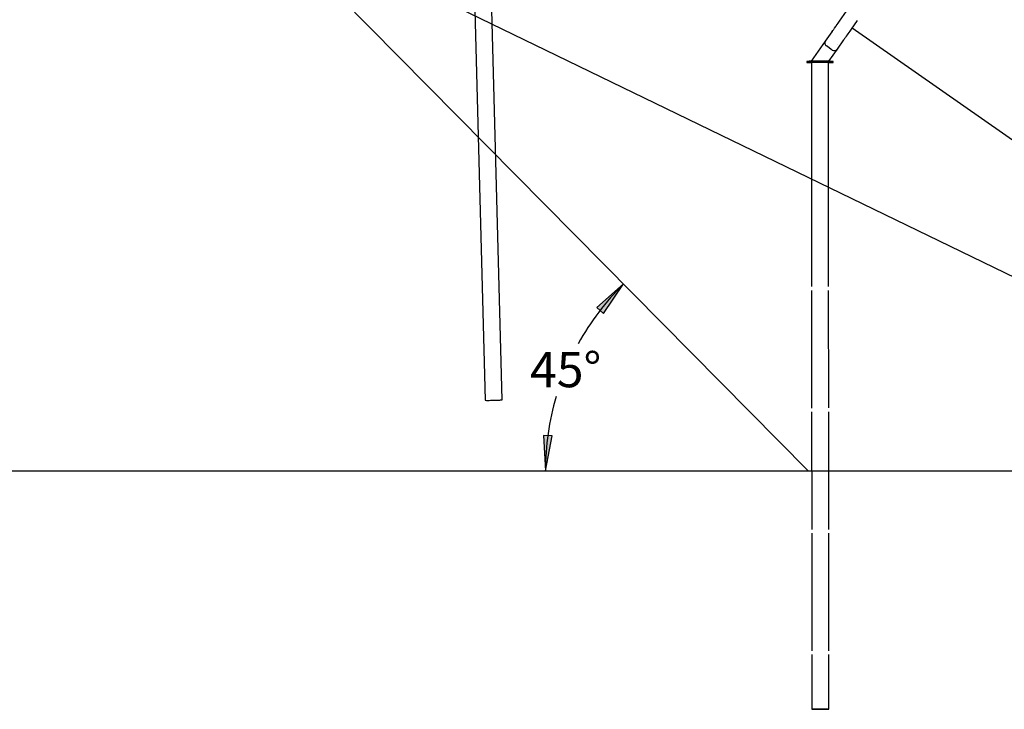
# Model space of a CAD drawing. Extents: x -7032 to 5545, y -3684 to 3084.
# Drawn here: x -1480 to 1309, y -2970 to -1017 of the extents above; entities that cross this region are included whole.
import ezdxf
from ezdxf.enums import TextEntityAlignment as Align

# ---------------------------------------------------------------- set-up
doc = ezdxf.new("R2010")
doc.units = 0
doc.layers.add('LAYER01', color=7, linetype='Continuous')
doc.styles.add('ARIAL', font='arial.ttf')

# ---------------------------------------------------------------- blocks, each defined once
blk = doc.blocks.new('LONGARROW')
at = {"linetype": 'Continuous'}
blk.add_hatch(color=0, dxfattribs=at).paths.add_polyline_path([(0, 0), (50.8, -6.35), (50.8, 6.35)])
at = {"color": 0, "linetype": 'Continuous'}
blk.add_lwpolyline([(0, 0), (50.8, -6.35), (50.8, 6.35)], close=True, dxfattribs=at)

msp = doc.modelspace()

# ---------------------------------------------------------------- linework, layer by layer
at = {"color": 7}
msp.add_line((2466.8, -2294.7), (-3103, 405.3), dxfattribs=at)
at = {"color": 7, "linetype": 'Continuous'}
for p, q in [((-210, -265.6), (-162, -2094.8)), ((-113.7, -2093.5), (-161.7, -264.3)), ((841.7, -1021.4), (861.7, -992.9)), ((891.9, -1019.4), (874.5, -1044.3)), ((802.2, -1077.9), (820.6, -1051.6)), ((821, -1050.9), (823.1, -1048.1)), ((821, -1050.9), (821, -1050.9)), ((877.5, -1040), (1851.5, -1721.2)), ((762.2, -1135.1), (802.2, -1077.9)), ((802.2, -1077.9), (802.2, -1077.9)), ((853.3, -1074.6), (835, -1100.8)), ((855.8, -1071), (853.8, -1073.9)), ((853.8, -1073.9), (853.8, -1073.9)), ((821, -1103.3), (804.7, -1091.8)), ((835, -1100.8), (811, -1135.1)), ((835, -1100.8), (835, -1100.8)), ((835.5, -1087.9), (835.5, -1087.8)), ((748.8, -1135.6), (748.8, -1138.5)), ((762.2, -1138.5), (762.6, -1773.1)), ((810.9, -1773), (810.5, -1138.5)), ((823.8, -1138.5), (823.8, -1135.5)), ((762.6, -1783.9), (762.8, -2116.7)), ((811.1, -2116.6), (810.9, -1783.9)), ((762.8, -2127.6), (763.1, -2460.3)), ((811.4, -2460.2), (811.1, -2127.5)), ((763.1, -2471.2), (763.3, -2804)), ((811.6, -2803.9), (811.4, -2471.2)), ((763.3, -2814.8), (763.4, -2969.4)), ((811.7, -2969.4), (811.6, -2814.8))]:
    msp.add_line(p, q, dxfattribs=at)
for points in [[(823.1, -1048.1), (823.5, -1047.4), (824, -1046.6), (824.8, -1045.6), (825.7, -1044.3), (826.7, -1042.8), (828, -1041), (830.9, -1036.9), (832.5, -1034.6), (837.9, -1026.9), (841.7, -1021.4)], [(821, -1050.9), (820.8, -1051.5), (820.7, -1051.7)], [(874.5, -1044.3), (872.6, -1047.1), (870.7, -1049.8), (865.3, -1057.5), (863.6, -1059.8), (860.8, -1064), (859.5, -1065.7), (858.4, -1067.3), (857.5, -1068.5), (856.8, -1069.6), (856, -1070.8), (855.8, -1071)], [(853.2, -1074.5), (853.4, -1074.3), (853.8, -1073.9)], [(812.9, -1135.1), (810.2, -1135.1), (807.3, -1135.1), (804.2, -1135.1), (800.9, -1135), (797.5, -1135), (794, -1135), (790.4, -1135), (786.8, -1135), (783.2, -1135), (779.6, -1135), (776.1, -1135), (772.6, -1135.1), (769.3, -1135.1), (766.2, -1135.1), (763.2, -1135.1), (760.5, -1135.2), (758, -1135.2), (755.7, -1135.2), (753.8, -1135.3), (752.1, -1135.3), (750.8, -1135.4), (749.8, -1135.4), (749.1, -1135.5), (748.8, -1135.5), (748.8, -1135.6)], [(812.9, -1138.1), (810.2, -1138.1), (807.3, -1138.1), (804.2, -1138.1), (800.9, -1138), (797.5, -1138), (794, -1138), (790.4, -1138), (786.8, -1138), (783.2, -1138), (779.6, -1138), (776.1, -1138), (772.6, -1138.1), (769.3, -1138.1), (766.2, -1138.1), (763.2, -1138.1), (760.5, -1138.2), (758, -1138.2), (755.7, -1138.2), (753.8, -1138.3), (752.1, -1138.3), (750.8, -1138.4), (749.8, -1138.4), (749.1, -1138.5), (748.8, -1138.5), (748.9, -1138.6), (749.3, -1138.6), (750, -1138.7), (751.1, -1138.7), (752.5, -1138.8), (754.2, -1138.8), (756.2, -1138.9), (758.5, -1138.9), (761.1, -1138.9), (762.1, -1138.9)], [(810.5, -1138.5), (810.3, -1138.5), (809.8, -1138.4), (809, -1138.4), (807.8, -1138.4), (806.3, -1138.3), (804.5, -1138.3), (802.5, -1138.3), (800.2, -1138.2), (797.7, -1138.2), (795.1, -1138.2), (792.3, -1138.2), (789.4, -1138.2), (786.5, -1138.2), (783.6, -1138.2), (780.8, -1138.2), (778, -1138.2), (775.3, -1138.2), (772.8, -1138.3), (770.5, -1138.3), (768.4, -1138.3), (766.6, -1138.3), (765, -1138.4), (763.8, -1138.4), (762.9, -1138.5), (762.4, -1138.5), (762.2, -1138.5), (762.2, -1138.5)], [(810.5, -1138.9), (810.8, -1138.9), (813.4, -1138.9), (815.8, -1138.8), (817.9, -1138.8), (819.7, -1138.7), (821.2, -1138.7), (822.4, -1138.6), (823.2, -1138.6), (823.7, -1138.5), (823.8, -1138.5), (823.6, -1138.4), (823, -1138.4), (822.1, -1138.3), (820.9, -1138.3), (819.3, -1138.3), (817.4, -1138.2), (815.3, -1138.2), (812.9, -1138.1)], [(-147, -2094.9), (-144.3, -2094.9), (-141.4, -2094.8), (-138.5, -2094.7), (-135.6, -2094.7), (-132.7, -2094.6), (-129.9, -2094.5), (-127.2, -2094.4), (-124.7, -2094.3), (-122.3, -2094.2), (-120.2, -2094.1), (-118.4, -2094), (-116.8, -2093.9), (-115.5, -2093.8), (-114.6, -2093.7), (-113.9, -2093.6), (-113.7, -2093.5), (-113.7, -2093.5)]]:
    msp.add_lwpolyline(points, dxfattribs=at)
for points in [[(787.8, -2969), (790.7, -2969), (793.6, -2969), (796.3, -2969.1), (799, -2969.1), (801.5, -2969.1), (803.8, -2969.1), (805.8, -2969.1), (807.6, -2969.2), (809.1, -2969.2), (810.2, -2969.2), (811.1, -2969.3), (811.6, -2969.3), (811.7, -2969.4), (811.5, -2969.4), (811, -2969.4), (810.1, -2969.5), (808.8, -2969.5), (807.3, -2969.5), (805.5, -2969.6), (803.4, -2969.6), (801.1, -2969.6), (798.6, -2969.7), (795.9, -2969.7), (793.1, -2969.7), (790.3, -2969.7), (787.3, -2969.7), (784.4, -2969.7), (781.6, -2969.7), (778.8, -2969.7), (776.1, -2969.7), (773.7, -2969.7), (771.4, -2969.6), (769.3, -2969.6), (767.6, -2969.6), (766.1, -2969.5), (764.9, -2969.5), (764.1, -2969.5), (763.6, -2969.4), (763.4, -2969.4), (763.6, -2969.3), (764.2, -2969.3), (765.1, -2969.3), (766.3, -2969.2), (767.8, -2969.2), (769.6, -2969.2), (771.7, -2969.1), (774, -2969.1), (776.6, -2969.1), (779.2, -2969.1), (782, -2969.1), (784.9, -2969)], [(787.8, -2969.1), (790.5, -2969.1), (793.2, -2969.1), (795.9, -2969.1), (798.3, -2969.1), (800.6, -2969.1), (802.7, -2969.2), (804.5, -2969.2), (806, -2969.2), (807.2, -2969.3), (808.1, -2969.3), (808.6, -2969.3), (808.7, -2969.4), (808.5, -2969.4), (807.9, -2969.4), (807, -2969.5), (805.8, -2969.5), (804.2, -2969.5), (802.4, -2969.6), (800.3, -2969.6), (798, -2969.6), (795.5, -2969.6), (792.8, -2969.6), (790.1, -2969.7), (787.4, -2969.7), (784.6, -2969.7), (781.9, -2969.7), (779.3, -2969.6), (776.8, -2969.6), (774.5, -2969.6), (772.5, -2969.6), (770.7, -2969.6), (769.2, -2969.5), (768, -2969.5), (767.1, -2969.5), (766.6, -2969.4), (766.4, -2969.4), (766.6, -2969.3), (767.2, -2969.3), (768.1, -2969.3), (769.4, -2969.2), (770.9, -2969.2), (772.8, -2969.2), (774.9, -2969.2), (777.2, -2969.1), (779.7, -2969.1), (782.3, -2969.1), (785, -2969.1)]]:
    msp.add_lwpolyline(points, close=True, dxfattribs=at)
for centre, radius, start, end in [((810.4, -1083.6), 10, 145.039, 235.0405), ((826.8, -1095.1), 10, 235.0324, 325.0313), ((814.7, -1246.6), 111.4, 85.3291, 90.9655), ((753, -2294.7), 744.2, 134.675, 151.08), ((753, -2294.7), 744.2, 163.5949, 180), ((-153.3, -1966), 129.1, 266.1743, 272.7958)]:
    msp.add_arc(centre, radius, start, end, dxfattribs=at)
at = {"layer": 'LAYER01'}
for p, q in [((-3103, 1605.3), (753, -2294.7)), ((-7031.8, -2294.7), (4633.5, -2294.7))]:
    msp.add_line(p, q, dxfattribs=at)

# ---------------------------------------------------------------- block references
at = {"color": 7, "linetype": 'Continuous', "xscale": 1.968503937007874, "yscale": 1.968503937007874}
for p, rotation in [((229.7, -1765.5), 228.5244913017017), ((8.8, -2294.7), 86.15046882555409)]:
    msp.add_blockref('LONGARROW', p, dxfattribs=dict(at, rotation=rotation))

# ---------------------------------------------------------------- texts
at = {"color": 7, "linetype": 'Continuous', "style": 'ARIAL'}
msp.add_text('45°', height=100, dxfattribs=at).set_placement((66.2, -2007.9), align=Align.MIDDLE_CENTER)

doc.saveas('drawing.dxf')
